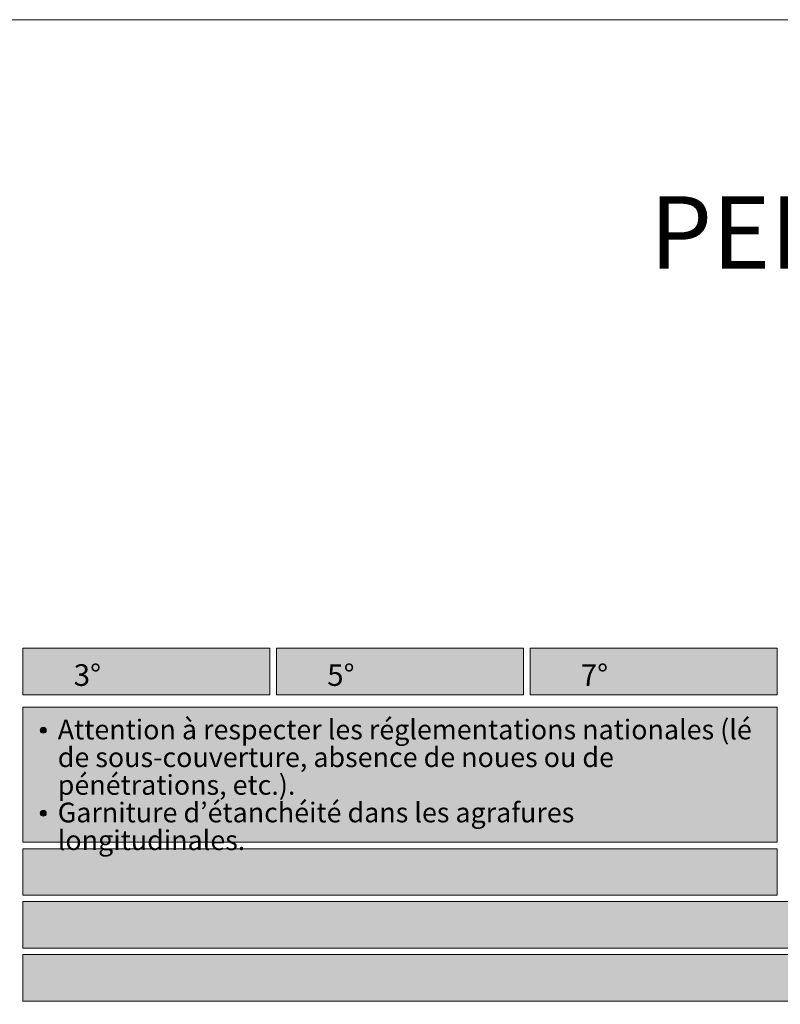
# Model space of a CAD drawing. Units: millimetres. Extents: x 0 to 70034, y 0 to 4832.
# Drawn here: x 1124 to 1317, y 221 to 471 of the extents above; entities that cross this region are included whole.
import ezdxf

# ---------------------------------------------------------------- set-up
doc = ezdxf.new("R2010")
doc.units = ezdxf.units.MM
for name, color, linetype, lineweight, true_color in [('07_Mauerwerkschraffur', 7, 'Continuous', 13, 0xdce6eb), ('08_Bemassung', 7, 'Continuous', 5, 0x505f69), ('09_Luft', 7, 'Continuous', 5, 0x8296a0), ('10_Blattrahmen', 7, 'Continuous', 20, 0x000000), ('20_PREFA_Logo_weiss', 7, 'Continuous', 0, 0xfefefe), ('99_Text_1_DE', 7, 'Continuous', 25, 0xe1000f)]:
    doc.layers.add(name, color=color, linetype=linetype, lineweight=lineweight, true_color=true_color)
doc.layers.add('99_Text_2_DE', color=7, linetype='Continuous')
doc.styles.add('Arial', font='arial.ttf')
doc.styles.get("Standard").update_dxf_attribs({"font": 'arial.ttf'})

# ---------------------------------------------------------------- blocks, each defined once
blk = doc.blocks.new('A$C303698f2')
at = {"layer": '10_Blattrahmen'}
blk.add_lwpolyline([(666.01, -470.92), (666.01, 0), (0, 0), (0, -470.92)], close=True, dxfattribs=at)

msp = doc.modelspace()

# ---------------------------------------------------------------- hatches: boundary and pattern name
at = {"layer": '07_Mauerwerkschraffur'}
h = msp.add_hatch(color=256, dxfattribs=at)
h.dxf.hatch_style = 1
h.paths.add_polyline_path([(1124.996, 260.543), (1316.339, 260.543), (1316.339, 248.751), (1124.996, 248.751)])
h = msp.add_hatch(color=256, dxfattribs=at)
h.dxf.hatch_style = 1
h.paths.add_polyline_path([(1124.996, 247.108), (1350.667, 247.108), (1350.667, 235.316), (1124.996, 235.316)])
h = msp.add_hatch(color=256, dxfattribs=at)
h.dxf.hatch_style = 1
h.paths.add_polyline_path([(1124.996, 233.673), (1384.996, 233.673), (1384.996, 221.881), (1124.996, 221.881)])
at = {"layer": '08_Bemassung'}
h = msp.add_hatch(color=256, dxfattribs=at)
h.dxf.hatch_style = 1
h.paths.add_polyline_path([(1124.996, 311.445), (1187.682, 311.445), (1187.682, 299.599), (1124.996, 299.599)])
h = msp.add_hatch(color=256, dxfattribs=at)
h.dxf.hatch_style = 1
h.paths.add_polyline_path([(1124.996, 311.445), (1187.682, 311.445), (1187.682, 299.599), (1124.996, 299.599)])
h = msp.add_hatch(color=256, dxfattribs=at)
h.dxf.hatch_style = 1
h.paths.add_polyline_path([(1189.324, 311.445), (1252.01, 311.445), (1252.01, 299.599), (1189.324, 299.599)])
h = msp.add_hatch(color=256, dxfattribs=at)
h.dxf.hatch_style = 1
h.paths.add_polyline_path([(1189.324, 311.445), (1252.01, 311.445), (1252.01, 299.599), (1189.324, 299.599)])
h = msp.add_hatch(color=256, dxfattribs=at)
h.dxf.hatch_style = 1
h.paths.add_polyline_path([(1253.653, 311.445), (1316.339, 311.445), (1316.339, 299.599), (1253.653, 299.599)])
h = msp.add_hatch(color=256, dxfattribs=at)
h.dxf.hatch_style = 1
h.paths.add_polyline_path([(1253.653, 311.445), (1316.339, 311.445), (1316.339, 299.599), (1253.653, 299.599)])
at = {"layer": '09_Luft'}
h = msp.add_hatch(color=256, dxfattribs=at)
h.dxf.hatch_style = 1
h.paths.add_polyline_path([(1124.996, 296.456), (1316.339, 296.456), (1316.339, 262.185), (1124.996, 262.185)])
at = {"layer": '20_PREFA_Logo_weiss'}
h = msp.add_hatch(color=256, dxfattribs=at)
h.dxf.hatch_style = 1
edge = h.paths.add_edge_path()
edge.add_arc((1130.16, 290.598), 0.75, 0, 360)
h = msp.add_hatch(color=256, dxfattribs=at)
h.dxf.hatch_style = 1
edge = h.paths.add_edge_path()
edge.add_arc((1130.16, 269.544), 0.75, 0, 360)

# ---------------------------------------------------------------- linework, layer by layer
at = {"layer": '07_Mauerwerkschraffur'}
for points in [[(1124.996, 260.543), (1316.339, 260.543), (1316.339, 248.751), (1124.996, 248.751)], [(1124.996, 247.108), (1350.667, 247.108), (1350.667, 235.316), (1124.996, 235.316)], [(1124.996, 233.673), (1384.996, 233.673), (1384.996, 221.881), (1124.996, 221.881)]]:
    msp.add_lwpolyline(points, close=True, dxfattribs=at)
at = {"layer": '08_Bemassung'}
for points in [[(1124.996, 311.445), (1187.682, 311.445), (1187.682, 299.599), (1124.996, 299.599)], [(1124.996, 311.445), (1187.682, 311.445), (1187.682, 299.599), (1124.996, 299.599)], [(1189.324, 311.445), (1252.01, 311.445), (1252.01, 299.599), (1189.324, 299.599)], [(1189.324, 311.445), (1252.01, 311.445), (1252.01, 299.599), (1189.324, 299.599)], [(1253.653, 311.445), (1316.339, 311.445), (1316.339, 299.599), (1253.653, 299.599)], [(1253.653, 311.445), (1316.339, 311.445), (1316.339, 299.599), (1253.653, 299.599)]]:
    msp.add_lwpolyline(points, close=True, dxfattribs=at)
at = {"layer": '09_Luft'}
msp.add_lwpolyline([(1124.996, 296.456), (1316.339, 296.456), (1316.339, 262.185), (1124.996, 262.185)], close=True, dxfattribs=at)
at = {"layer": '20_PREFA_Logo_weiss'}
for centre in [(1130.16, 290.598), (1130.16, 269.544)]:
    msp.add_circle(centre, 0.75, dxfattribs=at)

# ---------------------------------------------------------------- block references
msp.add_blockref('A$C303698f2', (934.999, 470.915))

# ---------------------------------------------------------------- texts
at = {"layer": '99_Text_1_DE', "insert": (1579.365, 416.929), "char_height": 18.37736, "attachment_point": 6, "style": 'Arial'}
msp.add_mtext_dynamic_manual_height_columns('PENTE DE TOIT MINIMUM', width=522.28389, gutter_width=375, heights=[0], dxfattribs=at)
at = {"layer": '99_Text_2_DE', "line_spacing_factor": 0.843429}
for s, width, insert, char_height, attachment_point in [('3°', 30.21549, (1141.339, 304.61), 5.5, 5), ('5°', 30.21549, (1205.667, 304.61), 5.5, 5), ('7°', 30.21549, (1269.996, 304.61), 5.5, 5), ('Attention à respecter les réglementations nationales (lé de sous-couverture, absence de noues ou de pénétrations,\xa0etc.).', 179.76876, (1133.829, 293.288), 5, 1), ('Garniture d’étanchéité dans les agrafures longitudinales.', 179.99484, (1133.829, 272.234), 5, 1)]:
    msp.add_mtext_dynamic_manual_height_columns(s, width=width, gutter_width=12.5, heights=[0], dxfattribs=dict(at, insert=insert, char_height=char_height, attachment_point=attachment_point))

doc.saveas('drawing.dxf')
